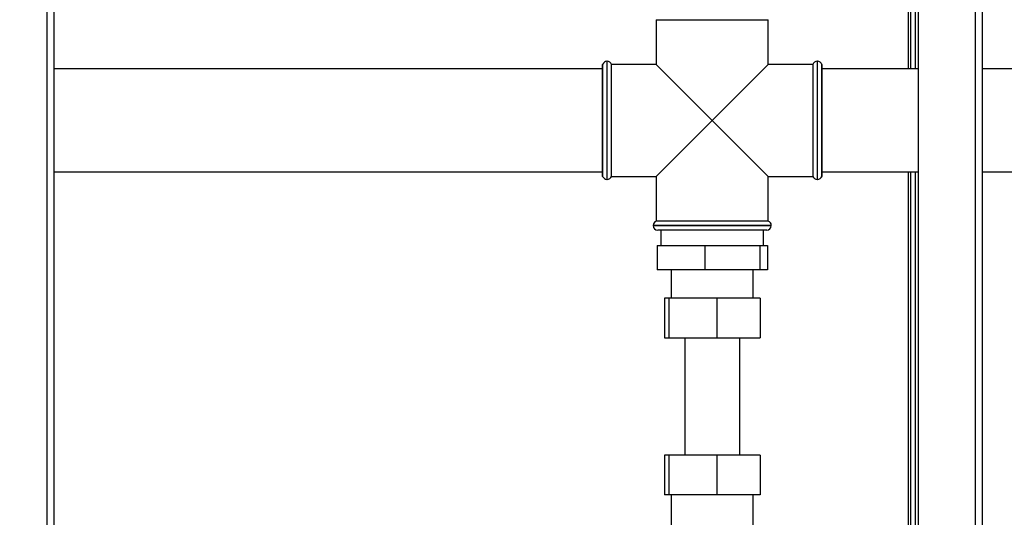
# Paper-space layout 'Blatt3' of a CAD drawing. Units: millimetres. Extents: x 0 to 420, y 0 to 297.
# Drawn here: x 115 to 147, y 187 to 204 of the extents above; entities that cross this region are included whole.
import ezdxf

# ---------------------------------------------------------------- set-up
doc = ezdxf.new("R2010")
doc.units = ezdxf.units.MM
doc.styles.add('SLDTEXTSTYLE1', font='TXT', dxfattribs={"width": 0.605})
doc.dimstyles.new('SLDDIMSTYLE0', dxfattribs={"dimtxt": 3.5, "dimasz": 2.5, "dimexe": 0, "dimexo": 0.0625, "dimgap": 0.875, "dimtad": 1, "dimdec": 0, "dimlfac": 10, "dimrnd": 1e-09, "dimzin": 12, "dimdsep": 46, "dimtxsty": 'SLDTEXTSTYLE1', "dimsah": 1, "dimcen": 0.09, "dimadec": 0, "dimazin": 3, "dimtfac": 1, "dimtdec": 0, "dimtofl": 0, "dimtmove": 0, "dimatfit": 3, "dimfxl": 1, "dimfrac": 2, "dimtolj": 1, "dimtzin": 12, "dimarcsym": 0})

# ---------------------------------------------------------------- blocks, each defined once
blk = doc.blocks.new('_D_27')
at = {"color": 7, "linetype": 'Continuous', "lineweight": 0}
for p, q in [((140.463, 254.864), (172.221, 254.864)), ((171.221, 142.014), (171.221, 254.864)), ((111.813, 142.014), (172.221, 142.014))]:
    blk.add_line(p, q, dxfattribs=at)
for points in [[(171.221, 254.864), (170.821, 252.364), (171.621, 252.364)], [(171.221, 142.014), (171.621, 144.514), (170.821, 144.514)]]:
    blk.add_solid(points, dxfattribs=at)
at = {"color": 7, "linetype": 'Continuous', "lineweight": 0, "insert": (166.71, 193.091), "char_height": 3.5, "attachment_point": 1, "rotation": 90, "style": 'SLDTEXTSTYLE1'}
blk.add_mtext('1129', dxfattribs=at)

psp = doc.layouts.new('Blatt3')

# ---------------------------------------------------------------- linework, layer by layer
at = {"color": 1, "linetype": 'Continuous', "lineweight": 30}
for p, q in [((115.608, 152.564), (115.608, 227.964)), ((143.833, 227.734), (143.833, 201.949)), ((146.033, 206.764), (146.033, 161.764)), ((133.963, 202.199), (133.963, 198.329)), ((133.972, 198.329), (133.972, 202.199)), ((140.854, 202.199), (140.854, 200.264)), ((140.863, 198.329), (140.863, 202.199)), ((140.854, 200.264), (140.854, 198.329)), ((143.833, 198.579), (143.833, 154.614)), ((137.413, 196.822), (135.478, 196.822)), ((135.478, 196.814), (137.413, 196.814)), ((139.348, 196.822), (137.413, 196.822)), ((137.413, 196.814), (139.348, 196.814))]:
    psp.add_line(p, q, dxfattribs=at)
at = {"color": 7, "linetype": 'Continuous', "lineweight": 30}
for p, q in [((115.838, 152.564), (115.838, 227.964)), ((143.913, 227.734), (143.913, 201.949)), ((144.063, 227.734), (144.063, 201.949)), ((144.163, 206.764), (144.163, 161.764)), ((146.263, 206.764), (146.263, 161.764)), ((135.578, 203.564), (135.578, 202.099)), ((135.578, 203.564), (137.413, 203.564)), ((137.413, 203.564), (139.248, 203.564)), ((139.248, 202.099), (139.248, 203.564)), ((133.822, 202.099), (133.813, 202.099)), ((133.813, 198.429), (133.813, 202.099)), ((133.822, 198.429), (133.822, 202.099)), ((133.972, 202.199), (133.963, 202.199)), ((135.578, 202.099), (134.113, 202.099)), ((134.113, 200.264), (134.113, 202.099)), ((135.578, 202.099), (137.413, 200.264)), ((137.413, 200.264), (139.248, 202.099)), ((140.713, 202.099), (139.248, 202.099)), ((140.713, 202.099), (140.713, 198.429)), ((140.863, 202.199), (140.854, 202.199)), ((141.013, 202.099), (141.004, 202.099)), ((141.004, 200.264), (141.004, 202.099)), ((141.013, 198.429), (141.013, 202.099)), ((133.813, 201.949), (115.838, 201.949)), ((144.163, 201.949), (141.013, 201.949)), ((148.013, 201.949), (146.263, 201.949)), ((134.113, 198.429), (134.113, 200.264)), ((137.413, 200.264), (135.578, 198.429)), ((139.248, 198.429), (137.413, 200.264)), ((141.004, 198.429), (141.004, 200.264)), ((115.838, 198.579), (133.813, 198.579)), ((141.013, 198.579), (144.163, 198.579)), ((143.913, 198.579), (143.913, 155.614)), ((144.063, 198.579), (144.063, 155.614)), ((146.263, 198.579), (148.013, 198.579)), ((133.813, 198.429), (133.822, 198.429)), ((133.963, 198.329), (133.972, 198.329)), ((134.113, 198.429), (135.578, 198.429)), ((135.578, 198.429), (135.578, 196.964)), ((139.248, 196.964), (139.248, 198.429)), ((139.248, 198.429), (140.713, 198.429)), ((140.854, 198.329), (140.863, 198.329)), ((141.004, 198.429), (141.013, 198.429)), ((139.248, 196.964), (135.578, 196.964)), ((135.478, 196.822), (135.478, 196.814)), ((137.413, 196.664), (135.628, 196.664)), ((135.728, 196.664), (135.728, 196.164)), ((139.198, 196.664), (137.413, 196.664)), ((139.098, 196.164), (139.098, 196.664)), ((139.348, 196.814), (139.348, 196.822)), ((135.605, 196.164), (135.605, 195.364)), ((135.605, 196.164), (137.171, 196.164)), ((137.171, 196.164), (138.979, 196.164)), ((137.171, 196.164), (137.171, 195.364)), ((138.979, 196.164), (138.979, 195.364)), ((138.979, 196.164), (139.221, 196.164)), ((139.221, 196.164), (139.221, 195.364)), ((137.171, 195.364), (135.605, 195.364)), ((136.068, 195.364), (136.068, 194.434)), ((138.979, 195.364), (137.171, 195.364)), ((138.758, 194.434), (138.758, 195.364)), ((139.221, 195.364), (138.979, 195.364)), ((135.844, 194.434), (135.844, 193.134)), ((135.993, 194.434), (135.844, 194.434)), ((135.993, 194.434), (135.993, 193.134)), ((137.563, 194.434), (135.993, 194.434)), ((137.563, 194.434), (137.563, 193.134)), ((138.982, 194.434), (137.563, 194.434)), ((138.982, 194.434), (138.982, 193.134)), ((135.844, 193.134), (135.993, 193.134)), ((135.993, 193.134), (137.563, 193.134)), ((136.513, 193.134), (136.513, 189.294)), ((137.563, 193.134), (138.982, 193.134)), ((138.313, 189.294), (138.313, 193.134)), ((135.844, 189.294), (135.844, 187.994)), ((135.993, 189.294), (135.844, 189.294)), ((135.993, 189.294), (135.993, 187.994)), ((137.563, 189.294), (135.993, 189.294)), ((137.563, 189.294), (137.563, 187.994)), ((138.982, 189.294), (137.563, 189.294)), ((138.982, 189.294), (138.982, 187.994)), ((135.993, 187.994), (135.844, 187.994)), ((137.563, 187.994), (135.993, 187.994)), ((136.068, 187.994), (136.068, 180.534)), ((138.982, 187.994), (137.563, 187.994)), ((138.758, 180.534), (138.758, 187.994))]:
    psp.add_line(p, q, dxfattribs=at)
for centre, start, end in [((133.963, 202.049), 90, 160.5288), ((133.972, 202.049), 19.4712, 90), ((140.854, 202.049), 90, 160.5288), ((140.863, 202.049), 19.4712, 90), ((133.963, 198.479), 199.4712, 270), ((133.972, 198.479), 270, 340.5288), ((140.854, 198.479), 199.4712, 270), ((140.863, 198.479), 270, 340.5288), ((135.628, 196.822), 109.4712, 180), ((139.198, 196.822), 0, 70.5288), ((135.628, 196.814), 180, 270), ((139.198, 196.814), 270, 0)]:
    psp.add_arc(centre, 0.15, start, end, dxfattribs=at)

# ---------------------------------------------------------------- dimensions: what is measured, and where the dimension line sits
at = {"color": 7, "linetype": 'Continuous', "lineweight": 0}
dim = psp.add_linear_dim(base=(171.221337843, 254.86360601), p1=(110.813072906, 142.01360601), p2=(139.463073128, 254.86360601), angle=90, dimstyle='SLDDIMSTYLE0', dxfattribs=at)
dim.commit()
dim.dimension.update_dxf_attribs({"geometry": '_D_27', "text_midpoint": (171.221337843, 198.43860601), "dimtype": 160})

doc.saveas('drawing.dxf')
